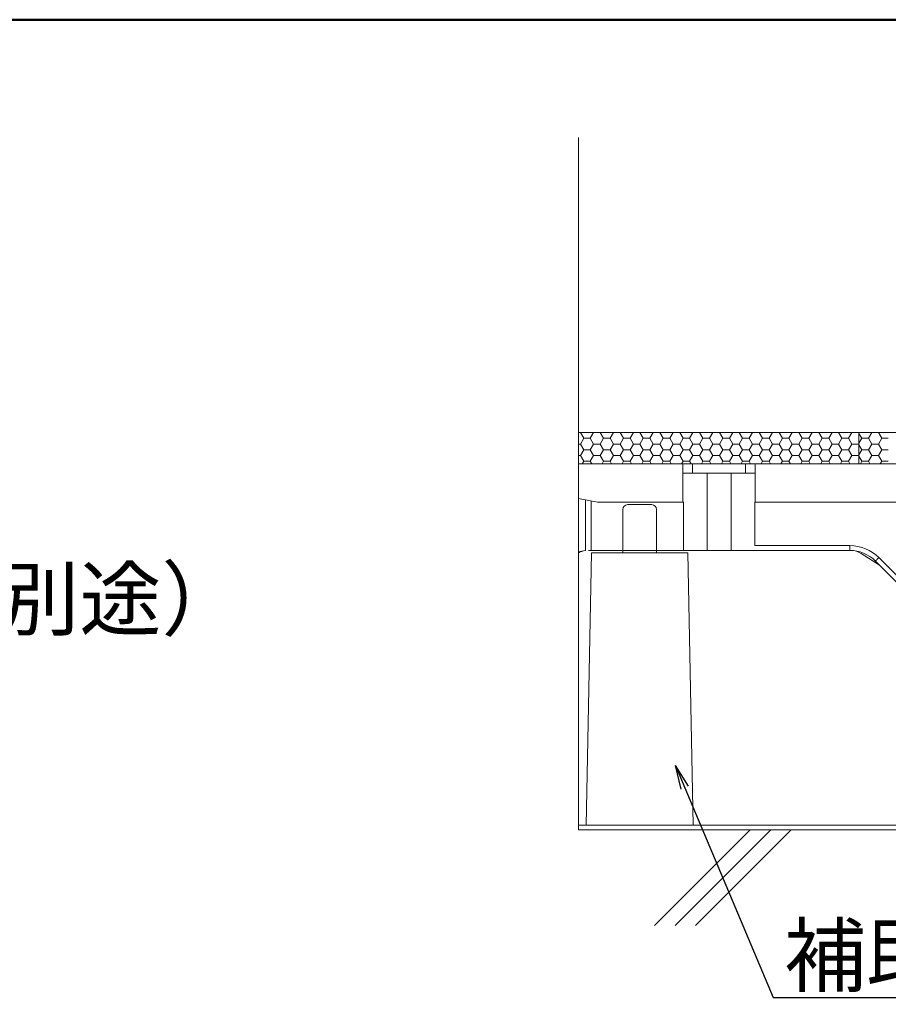
# Model space of a CAD drawing. Extents: x 1716 to 3716, y -290 to 1095.
# Drawn here: x 2869 to 3049, y 891 to 1095 of the extents above; entities that cross this region are included whole.
import ezdxf
from ezdxf import colors
from ezdxf.entities.mleader import LeaderData, LeaderLine
from ezdxf.math import Vec2, Vec3

# ---------------------------------------------------------------- set-up
doc = ezdxf.new("R2010")
doc.units = 0
doc.header["$LTSCALE"] = 3
doc.header["$MEASUREMENT"] = 0
doc.layers.get('0').update_dxf_attribs({"linetype": 'CONTINUOUS'})
for name, color, linetype in [('0-1_躯体', 7, 'CONTINUOUS'), ('0-3_間仕切り', 7, 'CONTINUOUS'), ('0-9_寸法', 7, 'CONTINUOUS'), ('1-0_通り芯', 7, 'CONTINUOUS'), ('1-1_躯体', 7, 'CONTINUOUS'), ('1-4_建具', 7, 'CONTINUOUS'), ('1-5_見掛り', 7, 'CONTINUOUS')]:
    doc.layers.add(name, color=color, linetype=linetype)
doc.layers.add('6文字', color=2, linetype='CONTINUOUS', lineweight=20)
doc.styles.get("Standard").update_dxf_attribs({"font": 'simplex.shx', "width": 0.7, "bigfont": 'bigfont.shx'})

# ---------------------------------------------------------------- blocks, each defined once
blk = doc.blocks.new('_Open')
at = {"color": 0, "linetype": 'ByBlock', "lineweight": -2}
for p, q in [((-1, 0.167), (0, 0)), ((-1, -0.167), (0, 0)), ((0, 0), (-1, 0))]:
    blk.add_line(p, q, dxfattribs=at)

msp = doc.modelspace()

# ---------------------------------------------------------------- linework, layer by layer
at = {"layer": '0-1_躯体', "color": 200, "linetype": 'Continuous', "lineweight": 50}
msp.add_line((3715.887, 1095.205), (1715.887, 1095.205), dxfattribs=at)
at = {"layer": '0-3_間仕切り', "color": 9, "linetype": 'Continuous', "lineweight": 5}
for p, q in [((2984.995, 927.079), (2984.995, 1070.778)), ((3255.81, 1009.579), (2984.995, 1009.579)), ((3255.81, 1003.079), (2984.995, 1003.079))]:
    msp.add_line(p, q, dxfattribs=at)
at = {"layer": '0-3_間仕切り', "color": 9, "linetype": 'Continuous', "lineweight": 9}
for p, q in [((3043.245, 1009.579), (2984.995, 1009.579)), ((2984.995, 1009.579), (2984.995, 1003.079)), ((2984.995, 1009.54), (2985.399, 1009.54)), ((2985.399, 1009.54), (2985.421, 1009.579)), ((2986.086, 1008.35), (2985.399, 1009.54)), ((2987.461, 1008.35), (2988.149, 1009.54)), ((2988.149, 1009.54), (2988.127, 1009.579)), ((2988.149, 1009.54), (2989.524, 1009.54)), ((2989.524, 1009.54), (2989.546, 1009.579)), ((2990.211, 1008.35), (2989.524, 1009.54)), ((2991.586, 1008.35), (2992.274, 1009.54)), ((2992.274, 1009.54), (2992.252, 1009.579)), ((2992.274, 1009.54), (2993.649, 1009.54)), ((2993.649, 1009.54), (2993.671, 1009.579)), ((2994.336, 1008.35), (2993.649, 1009.54)), ((2995.711, 1008.35), (2996.399, 1009.54)), ((2996.399, 1009.54), (2996.377, 1009.579)), ((2996.399, 1009.54), (2997.774, 1009.54)), ((2997.774, 1009.54), (2997.796, 1009.579)), ((2998.461, 1008.35), (2997.774, 1009.54)), ((2999.836, 1008.35), (3000.524, 1009.54)), ((3000.524, 1009.54), (3000.502, 1009.579)), ((3000.524, 1009.54), (3001.899, 1009.54)), ((3001.899, 1009.54), (3001.921, 1009.579)), ((3002.586, 1008.35), (3001.899, 1009.54)), ((3003.961, 1008.35), (3004.649, 1009.54)), ((3004.649, 1009.54), (3004.627, 1009.579)), ((3004.649, 1009.54), (3006.024, 1009.54)), ((3006.024, 1009.54), (3006.046, 1009.579)), ((3006.711, 1008.35), (3006.024, 1009.54)), ((3008.086, 1008.35), (3008.774, 1009.54)), ((3008.774, 1009.54), (3008.752, 1009.579)), ((3008.774, 1009.54), (3010.149, 1009.54)), ((3010.149, 1009.54), (3010.171, 1009.579)), ((3010.836, 1008.35), (3010.149, 1009.54)), ((3012.211, 1008.35), (3012.899, 1009.54)), ((3012.899, 1009.54), (3012.877, 1009.579)), ((3012.899, 1009.54), (3014.274, 1009.54)), ((3014.274, 1009.54), (3014.296, 1009.579)), ((3014.961, 1008.35), (3014.274, 1009.54)), ((3016.336, 1008.35), (3017.024, 1009.54)), ((3017.024, 1009.54), (3017.002, 1009.579)), ((3017.024, 1009.54), (3018.399, 1009.54)), ((3018.399, 1009.54), (3018.421, 1009.579)), ((3019.086, 1008.35), (3018.399, 1009.54)), ((3020.461, 1008.35), (3021.149, 1009.54)), ((3021.149, 1009.54), (3021.127, 1009.579)), ((3021.149, 1009.54), (3022.524, 1009.54)), ((3022.524, 1009.54), (3022.546, 1009.579)), ((3023.211, 1008.35), (3022.524, 1009.54)), ((3024.586, 1008.35), (3025.274, 1009.54)), ((3025.274, 1009.54), (3025.252, 1009.579)), ((3025.274, 1009.54), (3026.649, 1009.54)), ((3026.649, 1009.54), (3026.671, 1009.579)), ((3027.336, 1008.35), (3026.649, 1009.54)), ((3028.711, 1008.35), (3029.399, 1009.54)), ((3029.399, 1009.54), (3029.377, 1009.579)), ((3029.399, 1009.54), (3030.774, 1009.54)), ((3030.774, 1009.54), (3030.796, 1009.579)), ((3031.461, 1008.35), (3030.774, 1009.54)), ((3032.836, 1008.35), (3033.524, 1009.54)), ((3033.524, 1009.54), (3033.502, 1009.579)), ((3033.524, 1009.54), (3034.899, 1009.54)), ((3034.899, 1009.54), (3034.921, 1009.579)), ((3035.586, 1008.35), (3034.899, 1009.54)), ((3036.961, 1008.35), (3037.649, 1009.54)), ((3037.649, 1009.54), (3037.627, 1009.579)), ((3037.649, 1009.54), (3039.024, 1009.54)), ((3039.024, 1009.54), (3039.046, 1009.579)), ((3039.711, 1008.35), (3039.024, 1009.54)), ((3041.086, 1008.35), (3041.774, 1009.54)), ((3041.774, 1009.54), (3041.752, 1009.579)), ((3041.774, 1009.54), (3043.149, 1009.54)), ((3043.149, 1009.54), (3043.171, 1009.579)), ((3043.245, 1009.374), (3043.149, 1009.54)), ((3043.245, 1003.079), (3043.245, 1009.579)), ((3255.81, 1009.579), (3043.245, 1009.579)), ((3043.245, 1009.579), (3043.245, 1003.079)), ((3043.836, 1008.35), (3043.245, 1009.374)), ((3045.211, 1008.35), (3045.899, 1009.54)), ((3045.899, 1009.54), (3045.877, 1009.579)), ((3045.899, 1009.54), (3047.274, 1009.54)), ((3047.274, 1009.54), (3047.296, 1009.579)), ((3047.961, 1008.35), (3047.274, 1009.54)), ((2985.399, 1007.159), (2986.086, 1008.35)), ((2986.086, 1008.35), (2987.461, 1008.35)), ((2988.149, 1007.159), (2987.461, 1008.35)), ((2989.524, 1007.159), (2990.211, 1008.35)), ((2990.211, 1008.35), (2991.586, 1008.35)), ((2992.274, 1007.159), (2991.586, 1008.35)), ((2993.649, 1007.159), (2994.336, 1008.35)), ((2994.336, 1008.35), (2995.711, 1008.35)), ((2996.399, 1007.159), (2995.711, 1008.35)), ((2997.774, 1007.159), (2998.461, 1008.35)), ((2998.461, 1008.35), (2999.836, 1008.35)), ((3000.524, 1007.159), (2999.836, 1008.35)), ((3001.899, 1007.159), (3002.586, 1008.35)), ((3002.586, 1008.35), (3003.961, 1008.35)), ((3004.649, 1007.159), (3003.961, 1008.35)), ((3006.024, 1007.159), (3006.711, 1008.35)), ((3006.711, 1008.35), (3008.086, 1008.35)), ((3008.774, 1007.159), (3008.086, 1008.35)), ((3010.149, 1007.159), (3010.836, 1008.35)), ((3010.836, 1008.35), (3012.211, 1008.35)), ((3012.899, 1007.159), (3012.211, 1008.35)), ((3014.274, 1007.159), (3014.961, 1008.35)), ((3014.961, 1008.35), (3016.336, 1008.35)), ((3017.024, 1007.159), (3016.336, 1008.35)), ((3018.399, 1007.159), (3019.086, 1008.35)), ((3019.086, 1008.35), (3020.461, 1008.35)), ((3021.149, 1007.159), (3020.461, 1008.35)), ((3022.524, 1007.159), (3023.211, 1008.35)), ((3023.211, 1008.35), (3024.586, 1008.35)), ((3025.274, 1007.159), (3024.586, 1008.35)), ((3026.649, 1007.159), (3027.336, 1008.35)), ((3027.336, 1008.35), (3028.711, 1008.35)), ((3029.399, 1007.159), (3028.711, 1008.35)), ((3030.774, 1007.159), (3031.461, 1008.35)), ((3031.461, 1008.35), (3032.836, 1008.35)), ((3033.524, 1007.159), (3032.836, 1008.35)), ((3034.899, 1007.159), (3035.586, 1008.35)), ((3035.586, 1008.35), (3036.961, 1008.35)), ((3037.649, 1007.159), (3036.961, 1008.35)), ((3039.024, 1007.159), (3039.711, 1008.35)), ((3039.711, 1008.35), (3041.086, 1008.35)), ((3041.774, 1007.159), (3041.086, 1008.35)), ((3043.149, 1007.159), (3043.245, 1007.325)), ((3043.245, 1007.325), (3043.836, 1008.35)), ((3043.836, 1008.35), (3045.211, 1008.35)), ((3045.899, 1007.159), (3045.211, 1008.35)), ((3047.274, 1007.159), (3047.961, 1008.35)), ((3047.961, 1008.35), (3049.336, 1008.35)), ((2984.995, 1007.159), (2985.399, 1007.159)), ((2986.086, 1005.968), (2985.399, 1007.159)), ((2985.399, 1004.777), (2986.086, 1005.968)), ((2986.086, 1005.968), (2987.461, 1005.968)), ((2987.461, 1005.968), (2988.149, 1007.159)), ((2988.149, 1004.777), (2987.461, 1005.968)), ((2988.149, 1007.159), (2989.524, 1007.159)), ((2990.211, 1005.968), (2989.524, 1007.159)), ((2989.524, 1004.777), (2990.211, 1005.968)), ((2990.211, 1005.968), (2991.586, 1005.968)), ((2991.586, 1005.968), (2992.274, 1007.159)), ((2992.274, 1004.777), (2991.586, 1005.968)), ((2992.274, 1007.159), (2993.649, 1007.159)), ((2994.336, 1005.968), (2993.649, 1007.159)), ((2993.649, 1004.777), (2994.336, 1005.968)), ((2994.336, 1005.968), (2995.711, 1005.968)), ((2995.711, 1005.968), (2996.399, 1007.159)), ((2996.399, 1004.777), (2995.711, 1005.968)), ((2996.399, 1007.159), (2997.774, 1007.159)), ((2998.461, 1005.968), (2997.774, 1007.159)), ((2997.774, 1004.777), (2998.461, 1005.968)), ((2998.461, 1005.968), (2999.836, 1005.968)), ((2999.836, 1005.968), (3000.524, 1007.159)), ((3000.524, 1004.777), (2999.836, 1005.968)), ((3000.524, 1007.159), (3001.899, 1007.159)), ((3002.586, 1005.968), (3001.899, 1007.159)), ((3001.899, 1004.777), (3002.586, 1005.968)), ((3002.586, 1005.968), (3003.961, 1005.968)), ((3003.961, 1005.968), (3004.649, 1007.159)), ((3004.649, 1004.777), (3003.961, 1005.968)), ((3004.649, 1007.159), (3006.024, 1007.159)), ((3006.711, 1005.968), (3006.024, 1007.159)), ((3006.024, 1004.777), (3006.711, 1005.968)), ((3006.711, 1005.968), (3008.086, 1005.968)), ((3008.086, 1005.968), (3008.774, 1007.159)), ((3008.774, 1004.777), (3008.086, 1005.968)), ((3008.774, 1007.159), (3010.149, 1007.159)), ((3010.836, 1005.968), (3010.149, 1007.159)), ((3010.149, 1004.777), (3010.836, 1005.968)), ((3010.836, 1005.968), (3012.211, 1005.968)), ((3012.211, 1005.968), (3012.899, 1007.159)), ((3012.899, 1004.777), (3012.211, 1005.968)), ((3012.899, 1007.159), (3014.274, 1007.159)), ((3014.961, 1005.968), (3014.274, 1007.159)), ((3014.274, 1004.777), (3014.961, 1005.968)), ((3014.961, 1005.968), (3016.336, 1005.968)), ((3016.336, 1005.968), (3017.024, 1007.159)), ((3017.024, 1004.777), (3016.336, 1005.968)), ((3017.024, 1007.159), (3018.399, 1007.159)), ((3019.086, 1005.968), (3018.399, 1007.159)), ((3018.399, 1004.777), (3019.086, 1005.968)), ((3019.086, 1005.968), (3020.461, 1005.968)), ((3020.461, 1005.968), (3021.149, 1007.159)), ((3021.149, 1004.777), (3020.461, 1005.968)), ((3021.149, 1007.159), (3022.524, 1007.159)), ((3023.211, 1005.968), (3022.524, 1007.159)), ((3022.524, 1004.777), (3023.211, 1005.968)), ((3023.211, 1005.968), (3024.586, 1005.968)), ((3024.586, 1005.968), (3025.274, 1007.159)), ((3025.274, 1004.777), (3024.586, 1005.968)), ((3025.274, 1007.159), (3026.649, 1007.159)), ((3027.336, 1005.968), (3026.649, 1007.159)), ((3026.649, 1004.777), (3027.336, 1005.968)), ((3027.336, 1005.968), (3028.711, 1005.968)), ((3028.711, 1005.968), (3029.399, 1007.159)), ((3029.399, 1004.777), (3028.711, 1005.968)), ((3029.399, 1007.159), (3030.774, 1007.159)), ((3031.461, 1005.968), (3030.774, 1007.159)), ((3030.774, 1004.777), (3031.461, 1005.968)), ((3031.461, 1005.968), (3032.836, 1005.968)), ((3032.836, 1005.968), (3033.524, 1007.159)), ((3033.524, 1004.777), (3032.836, 1005.968)), ((3033.524, 1007.159), (3034.899, 1007.159)), ((3035.586, 1005.968), (3034.899, 1007.159)), ((3034.899, 1004.777), (3035.586, 1005.968)), ((3035.586, 1005.968), (3036.961, 1005.968)), ((3036.961, 1005.968), (3037.649, 1007.159)), ((3037.649, 1004.777), (3036.961, 1005.968)), ((3037.649, 1007.159), (3039.024, 1007.159)), ((3039.711, 1005.968), (3039.024, 1007.159)), ((3039.024, 1004.777), (3039.711, 1005.968)), ((3039.711, 1005.968), (3041.086, 1005.968)), ((3041.086, 1005.968), (3041.774, 1007.159)), ((3041.774, 1004.777), (3041.086, 1005.968)), ((3041.774, 1007.159), (3043.149, 1007.159)), ((3043.245, 1006.993), (3043.149, 1007.159)), ((3043.836, 1005.968), (3043.245, 1006.993)), ((3043.245, 1004.943), (3043.836, 1005.968)), ((3043.836, 1005.968), (3045.211, 1005.968)), ((3045.211, 1005.968), (3045.899, 1007.159)), ((3045.899, 1004.777), (3045.211, 1005.968)), ((3045.899, 1007.159), (3047.274, 1007.159)), ((3047.961, 1005.968), (3047.274, 1007.159)), ((3047.274, 1004.777), (3047.961, 1005.968)), ((3047.961, 1005.968), (3049.336, 1005.968)), ((2984.995, 1004.777), (2985.399, 1004.777)), ((2986.086, 1003.586), (2985.399, 1004.777)), ((2985.794, 1003.079), (2986.086, 1003.586)), ((2986.086, 1003.586), (2987.461, 1003.586)), ((2987.461, 1003.586), (2988.149, 1004.777)), ((2987.754, 1003.079), (2987.461, 1003.586)), ((2988.149, 1004.777), (2989.524, 1004.777)), ((2990.211, 1003.586), (2989.524, 1004.777)), ((2989.919, 1003.079), (2990.211, 1003.586)), ((2990.211, 1003.586), (2991.586, 1003.586)), ((2991.586, 1003.586), (2992.274, 1004.777)), ((2991.879, 1003.079), (2991.586, 1003.586)), ((2992.274, 1004.777), (2993.649, 1004.777)), ((2994.336, 1003.586), (2993.649, 1004.777)), ((2994.044, 1003.079), (2994.336, 1003.586)), ((2994.336, 1003.586), (2995.711, 1003.586)), ((2995.711, 1003.586), (2996.399, 1004.777)), ((2996.004, 1003.079), (2995.711, 1003.586)), ((2996.399, 1004.777), (2997.774, 1004.777)), ((2998.461, 1003.586), (2997.774, 1004.777)), ((2998.169, 1003.079), (2998.461, 1003.586)), ((2998.461, 1003.586), (2999.836, 1003.586)), ((2999.836, 1003.586), (3000.524, 1004.777)), ((3000.129, 1003.079), (2999.836, 1003.586)), ((3000.524, 1004.777), (3001.899, 1004.777)), ((3002.586, 1003.586), (3001.899, 1004.777)), ((3002.294, 1003.079), (3002.586, 1003.586)), ((3002.586, 1003.586), (3003.961, 1003.586)), ((3003.961, 1003.586), (3004.649, 1004.777)), ((3004.254, 1003.079), (3003.961, 1003.586)), ((3004.649, 1004.777), (3006.024, 1004.777)), ((3006.711, 1003.586), (3006.024, 1004.777)), ((3006.419, 1003.079), (3006.711, 1003.586)), ((3006.711, 1003.586), (3008.086, 1003.586)), ((3008.086, 1003.586), (3008.774, 1004.777)), ((3008.379, 1003.079), (3008.086, 1003.586)), ((3008.774, 1004.777), (3010.149, 1004.777)), ((3010.836, 1003.586), (3010.149, 1004.777)), ((3010.544, 1003.079), (3010.836, 1003.586)), ((3010.836, 1003.586), (3012.211, 1003.586)), ((3012.211, 1003.586), (3012.899, 1004.777)), ((3012.504, 1003.079), (3012.211, 1003.586)), ((3012.899, 1004.777), (3014.274, 1004.777)), ((3014.961, 1003.586), (3014.274, 1004.777)), ((3014.669, 1003.079), (3014.961, 1003.586)), ((3014.961, 1003.586), (3016.336, 1003.586)), ((3016.336, 1003.586), (3017.024, 1004.777)), ((3016.629, 1003.079), (3016.336, 1003.586)), ((3017.024, 1004.777), (3018.399, 1004.777)), ((3019.086, 1003.586), (3018.399, 1004.777)), ((3018.794, 1003.079), (3019.086, 1003.586)), ((3019.086, 1003.586), (3020.461, 1003.586)), ((3020.461, 1003.586), (3021.149, 1004.777)), ((3020.754, 1003.079), (3020.461, 1003.586)), ((3021.149, 1004.777), (3022.524, 1004.777)), ((3023.211, 1003.586), (3022.524, 1004.777)), ((3022.919, 1003.079), (3023.211, 1003.586)), ((3023.211, 1003.586), (3024.586, 1003.586)), ((3024.586, 1003.586), (3025.274, 1004.777)), ((3024.879, 1003.079), (3024.586, 1003.586)), ((3025.274, 1004.777), (3026.649, 1004.777)), ((3027.336, 1003.586), (3026.649, 1004.777)), ((3027.044, 1003.079), (3027.336, 1003.586)), ((3027.336, 1003.586), (3028.711, 1003.586)), ((3028.711, 1003.586), (3029.399, 1004.777)), ((3029.004, 1003.079), (3028.711, 1003.586)), ((3029.399, 1004.777), (3030.774, 1004.777)), ((3031.461, 1003.586), (3030.774, 1004.777)), ((3031.169, 1003.079), (3031.461, 1003.586)), ((3031.461, 1003.586), (3032.836, 1003.586)), ((3032.836, 1003.586), (3033.524, 1004.777)), ((3033.129, 1003.079), (3032.836, 1003.586)), ((3033.524, 1004.777), (3034.899, 1004.777)), ((3035.586, 1003.586), (3034.899, 1004.777)), ((3035.294, 1003.079), (3035.586, 1003.586)), ((3035.586, 1003.586), (3036.961, 1003.586)), ((3036.961, 1003.586), (3037.649, 1004.777)), ((3037.254, 1003.079), (3036.961, 1003.586)), ((3037.649, 1004.777), (3039.024, 1004.777)), ((3039.711, 1003.586), (3039.024, 1004.777)), ((3039.419, 1003.079), (3039.711, 1003.586)), ((3039.711, 1003.586), (3041.086, 1003.586)), ((3041.086, 1003.586), (3041.774, 1004.777)), ((3041.379, 1003.079), (3041.086, 1003.586)), ((3041.774, 1004.777), (3043.149, 1004.777)), ((3043.149, 1004.777), (3043.245, 1004.943)), ((3043.245, 1004.611), (3043.149, 1004.777)), ((3043.836, 1003.586), (3043.245, 1004.611)), ((3043.544, 1003.079), (3043.836, 1003.586)), ((3043.836, 1003.586), (3045.211, 1003.586)), ((3045.211, 1003.586), (3045.899, 1004.777)), ((3045.504, 1003.079), (3045.211, 1003.586)), ((3045.899, 1004.777), (3047.274, 1004.777)), ((3047.961, 1003.586), (3047.274, 1004.777)), ((3047.669, 1003.079), (3047.961, 1003.586)), ((3047.961, 1003.586), (3049.336, 1003.586)), ((2984.995, 1003.079), (2988.144, 1003.079)), ((2988.144, 1003.079), (3043.245, 1003.079)), ((3043.245, 1003.079), (3255.81, 1003.079)), ((3256.552, 927.079), (2984.995, 927.079))]:
    msp.add_line(p, q, dxfattribs=at)
at = {"layer": '0-9_寸法', "color": 7, "linetype": 'Continuous', "lineweight": 9}
msp.add_line((3256.552, 928.079), (2984.995, 928.079), dxfattribs=at)
at = {"layer": '1-0_通り芯', "color": 7, "linetype": 'Continuous', "lineweight": 0}
for p, q in [((2984.995, 1003.079), (3006.697, 1003.079)), ((3006.697, 1003.079), (3008.697, 1003.079)), ((3008.697, 1003.079), (3019.697, 1003.079)), ((3019.697, 1003.079), (3021.697, 1003.079)), ((3021.697, 1003.079), (3116.197, 1003.079)), ((2987.633, 985.079), (2987.054, 985.079)), ((3006.798, 985.079), (2987.633, 985.079)), ((3006.798, 985.079), (3011.697, 985.079)), ((3011.697, 985.079), (3016.697, 985.079)), ((3016.697, 985.079), (3021.28, 985.079)), ((3041.341, 985.079), (3021.28, 985.079)), ((3043.687, 984.433), (3047.474, 982.053)), ((3054.983, 974.544), (3046.644, 982.883))]:
    msp.add_line(p, q, dxfattribs=at)
for centre, radius, start, end in [((2987.054, 977.579), 7.5, 94.63916, 105.93619), ((2986.924, 980.989), 4.096, 97.40205, 118.10489), ((3041.454, 980.944), 4.142, 57.37739, 82.45421)]:
    msp.add_arc(centre, radius, start, end, dxfattribs=at)
at = {"layer": '1-1_躯体', "color": 9, "linetype": 'Continuous', "lineweight": 9}
for p, q in [((3000.812, 907.222), (3020.667, 927.079)), ((3005.054, 907.222), (3024.909, 927.079)), ((3009.296, 907.222), (3029.154, 927.079))]:
    msp.add_line(p, q, dxfattribs=at)
at = {"layer": '1-4_建具', "color": 92, "linetype": 'Continuous', "lineweight": 5}
for p, q in [((2994.211, 993.579), (2994.211, 984.579)), ((3000.211, 994.579), (2995.212, 994.579)), ((3001.212, 993.579), (3001.212, 984.579)), ((2987.711, 984.579), (2986.596, 928.079)), ((3007.711, 984.579), (2987.711, 984.579)), ((3007.711, 984.579), (3008.826, 928.079)), ((2985.711, 928.079), (3009.711, 928.079))]:
    msp.add_line(p, q, dxfattribs=at)
for centre, start, end in [((2995.212, 993.579), 90, 180), ((3000.211, 993.579), 0, 90)]:
    msp.add_arc(centre, 1, start, end, dxfattribs=at)
at = {"layer": '1-5_見掛り', "color": 200, "linetype": 'Continuous', "lineweight": 5}
for p, q in [((3006.697, 1003.079), (3006.697, 995.079)), ((3008.697, 1001.079), (3008.697, 1003.079)), ((3019.697, 1001.079), (3019.697, 1003.079)), ((3021.697, 995.079), (3021.697, 1003.079)), ((3006.697, 1001.079), (3008.697, 1001.079)), ((3008.697, 1001.079), (3019.697, 1001.079)), ((3011.697, 1001.079), (3011.697, 985.079)), ((3016.697, 1001.079), (3016.697, 985.079)), ((3019.697, 1001.079), (3021.697, 1001.079)), ((2988.947, 995.079), (2984.995, 995.87)), ((2986.447, 985.055), (2986.447, 995.579)), ((2987.633, 985.079), (2987.633, 995.342)), ((2988.947, 995.079), (3006.697, 995.079)), ((3006.697, 995.079), (3006.798, 995.079)), ((3006.798, 995.079), (3006.798, 985.079)), ((3021.596, 995.079), (3021.697, 995.079)), ((3021.596, 986.079), (3021.596, 995.079)), ((3021.697, 995.079), (3116.197, 995.079)), ((3021.596, 986.079), (3041.341, 986.079)), ((3041.341, 986.079), (3041.341, 985.079)), ((3046.658, 982.896), (3046.644, 982.883)), ((3046.698, 982.936), (3046.658, 982.896)), ((3046.763, 983.002), (3046.698, 982.936)), ((3046.851, 983.09), (3046.763, 983.002)), ((3046.958, 983.197), (3046.851, 983.09)), ((3047.081, 983.319), (3046.958, 983.197)), ((3047.213, 983.452), (3047.081, 983.319)), ((3047.351, 983.59), (3047.213, 983.452)), ((3047.351, 983.59), (3055.69, 975.251))]:
    msp.add_line(p, q, dxfattribs=at)
for radius in [8.5, 7.5]:
    msp.add_arc((3041.341, 977.579), radius, 45, 90, dxfattribs=at)

# ---------------------------------------------------------------- leaders
at = {"layer": '6文字'}
ml = msp.add_multileader_mtext('Standard', dxfattribs=at)
ml.set_content('後付けパーテーション（別途）\u3000', color=256)
ml.set_leader_properties(color=11)
ml.set_arrow_properties(name='OPEN')
ml.build(insert=Vec2(0, 0))
ml.multileader.update_dxf_attribs({"text_left_attachment_type": 6, "text_right_attachment_type": 6, "dogleg_length": 0.36, "arrow_head_size": 5, "scale": 5})
ctx = ml.context
ctx.base_point, ctx.scale, ctx.char_height, ctx.arrow_head_size, ctx.landing_gap_size, ctx.plane_origin = Vec3(2676.291, 966.257), 5, 12.5, 5, 0.45, Vec3(2818.991, 966.257)
ctx.left_attachment, ctx.right_attachment = 6, 6
notes = []
notes.append((ctx, [(1, (1, 1, 0), (2674.491, 966.257), (1, 0), 1.8, [(0, [(2623.58, 897.354)], 0, [])])]))
ctx.mtext.insert, ctx.mtext.flow_direction = Vec3(2676.741, 981.257), 5
ml = msp.add_multileader_mtext('Standard', dxfattribs=at)
ml.set_content('補助スタンド', color=256)
ml.set_leader_properties(color=11)
ml.set_arrow_properties(name='OPEN')
ml.build(insert=Vec2(0, 0))
ml.multileader.update_dxf_attribs({"text_left_attachment_type": 6, "text_right_attachment_type": 6, "dogleg_length": 0.36, "arrow_head_size": 5, "scale": 5})
ctx = ml.context
ctx.base_point, ctx.scale, ctx.char_height, ctx.arrow_head_size, ctx.landing_gap_size, ctx.plane_origin = Vec3(3027.242, 892.308), 5, 12.5, 5, 0.45, Vec3(3170.201, 970.557)
ctx.left_attachment, ctx.right_attachment = 6, 6
notes.append((ctx, [(1, (1, 1, 0), (3025.442, 892.308), (1, 0), 1.8, [(0, [(3005.151, 940.449)], 0, [])])]))
ctx.mtext.insert, ctx.mtext.flow_direction = Vec3(3027.692, 907.308), 5
for ctx, leaders in notes:
    for number, flags, end, landing, length, lines in leaders:
        leader = LeaderData()
        leader.index, (leader.has_last_leader_line, leader.has_dogleg_vector, leader.attachment_direction) = number, flags
        leader.last_leader_point, leader.dogleg_vector, leader.dogleg_length = Vec3(end), Vec3(landing), length
        for number, points, colour, breaks in lines:
            line = LeaderLine()
            line.index, line.vertices, line.color, line.breaks = number, Vec3.list(points), colors.encode_raw_color(colour), breaks
            leader.lines.append(line)
        ctx.leaders.append(leader)

doc.saveas('drawing.dxf')
